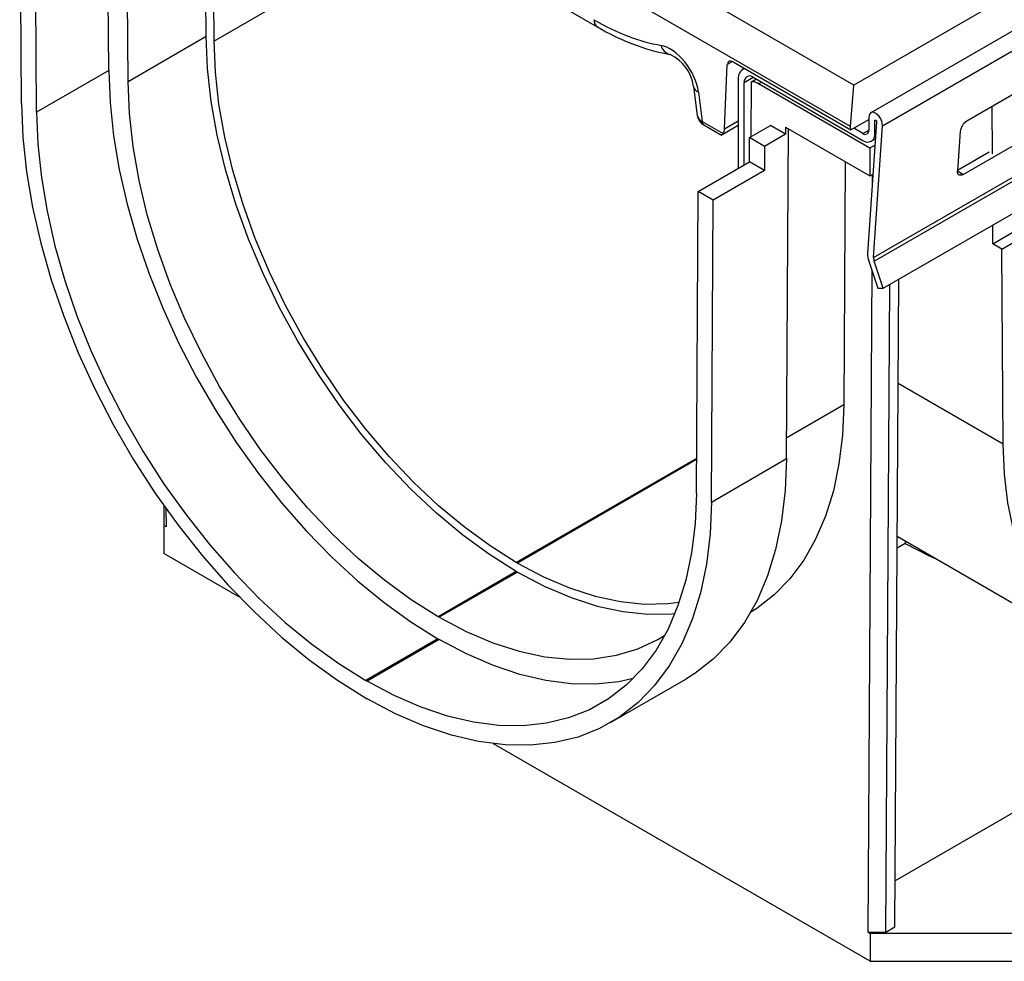
# Model space of a CAD drawing. Units: millimetres. Extents: x 56 to 3304, y 56 to 2320.
# Drawn here: x 2248 to 2364, y 1615 to 1725 of the extents above; entities that cross this region are included whole.
import ezdxf

# ---------------------------------------------------------------- set-up
doc = ezdxf.new("R2010")
doc.units = ezdxf.units.MM
doc.header["$LTSCALE"] = 8
doc.layers.add('HAURATON_PRODUCT_CONTOUR', color=7, linetype='Continuous', lineweight=25)

msp = doc.modelspace()

# ---------------------------------------------------------------- linework, layer by layer
at = {"layer": 'HAURATON_PRODUCT_CONTOUR'}
for p, q in [((3052.97, 2121.31), (2347.99, 1714.33)), ((2349.37, 1712.79), (3054.36, 2119.77)), ((2348.32, 1697.33), (3053.3, 2104.31)), ((2348.39, 1696.87), (3053.37, 2103.85)), ((2349.45, 1693.7), (3054.44, 2100.68)), ((2696.84, 1920.11), (2345.98, 1717.56)), ((2345.6, 1712.71), (2248.78, 1768.61)), ((2260.68, 1717.97), (2260.42, 1760.42)), ((2258.42, 1719.28), (2258.18, 1757.87)), ((2248.16, 1715.4), (2247.95, 1751.11)), ((2249.93, 1714.38), (2249.72, 1750.11)), ((2269.87, 1723.27), (2269.73, 1746.86)), ((2270.79, 1722.75), (2270.64, 1747.39)), ((2279.83, 1745.21), (2315.84, 1724.42)), ((2294.77, 1736.59), (2270.79, 1722.75)), ((2345.98, 1717.56), (2330.79, 1726.33)), ((2379.06, 1724.77), (2359.26, 1713.34)), ((2269.87, 1723.27), (2260.68, 1717.97)), ((2330.8, 1712.44), (2331.12, 1719.99)), ((2331.72, 1720.34), (2331.12, 1719.99)), ((2331.79, 1720.3), (2345.65, 1712.3)), ((2258.42, 1719.28), (2249.93, 1714.38)), ((2333.11, 1719.54), (2332.92, 1719.44)), ((2327.15, 1717.41), (2327.59, 1713.99)), ((2332.41, 1718.29), (2332.41, 1707.81)), ((2333.11, 1717.88), (2334.17, 1718.5)), ((2333.11, 1708.22), (2333.11, 1717.88)), ((2333.92, 1711.52), (2333.96, 1717.97)), ((2333.96, 1717.97), (2334.53, 1718.29)), ((2334.17, 1718.5), (2347.04, 1711.07)), ((2334.8, 1717.73), (2335.15, 1717.93)), ((2347.88, 1710.18), (2334.8, 1717.73)), ((2345.6, 1712.71), (2345.98, 1717.56)), ((2358.83, 1707.07), (2378.63, 1718.5)), ((2327.72, 1716.76), (2328.16, 1713.3)), ((2362.27, 1709.49), (2362.24, 1715.06)), ((2328.16, 1713.3), (2330.62, 1711.88)), ((2328.37, 1712.89), (2330.36, 1711.74)), ((2330.39, 1711.69), (2332.41, 1712.85)), ((2330.8, 1712.44), (2332.41, 1713.37)), ((2333.73, 1711.41), (2336.2, 1712.84)), ((2337.97, 1711.8), (2336.2, 1712.84)), ((2345.65, 1712.3), (2347.75, 1713.52)), ((2348.67, 1713.26), (2347.61, 1697.8)), ((2347.75, 1713.8), (2347.75, 1712.29)), ((2348.32, 1697.33), (2349.37, 1712.79)), ((2348.46, 1713.39), (2348.56, 1713.46)), ((2348.46, 1711.88), (2348.46, 1713.39)), ((2337.97, 1711.8), (2335.49, 1710.37)), ((2337.97, 1712.63), (2337.97, 1711.8)), ((2337.97, 1712.63), (2347.88, 1706.91)), ((2338.09, 1673.69), (2338.32, 1712.43)), ((2345.65, 1712.3), (2345.6, 1712.71)), ((2347.04, 1711.88), (2345.98, 1712.5)), ((2347.04, 1711.88), (2347.75, 1712.29)), ((2348.46, 1711.88), (2348.58, 1711.95)), ((2358.5, 1712.15), (2358.18, 1707.45)), ((2333.71, 1708.56), (2333.73, 1711.41)), ((2335.49, 1710.37), (2333.73, 1711.41)), ((2348.48, 1710.52), (2347.88, 1710.18)), ((2348.04, 1710.97), (2348.53, 1711.25)), ((2335.49, 1710.37), (2335.48, 1707.52)), ((2347.88, 1710.18), (2347.88, 1706.91)), ((2358.19, 1707.58), (2361.91, 1709.72)), ((2327.7, 1705.09), (2333.71, 1708.56)), ((2335.48, 1707.52), (2333.71, 1708.56)), ((2344.98, 1708.58), (2344.81, 1680)), ((2335.48, 1707.52), (2329.47, 1704.06)), ((2347.88, 1706.91), (2348.25, 1707.12)), ((2348.16, 1707.07), (2348.16, 1705.74)), ((2358.18, 1707.5), (2358.83, 1707.07)), ((2327.48, 1669.61), (2327.7, 1705.09)), ((2329.47, 1704.06), (2327.7, 1705.09)), ((2329.25, 1668.59), (2329.47, 1704.06)), ((2362.33, 1698.92), (2362.32, 1701.13)), ((2362.33, 1698.92), (2365.16, 1700.56)), ((2363.39, 1698.31), (2362.33, 1698.92)), ((2363.39, 1698.31), (2366.22, 1699.94)), ((2363.53, 1675.42), (2363.39, 1698.31)), ((2347.75, 1696.89), (2348.81, 1693.71)), ((2349.45, 1693.7), (2348.39, 1696.87)), ((2348.1, 1695.85), (2347.62, 1618.05)), ((2350.81, 1618.67), (2351.27, 1694.75)), ((2348.81, 1693.71), (2349.45, 1693.7)), ((2349.75, 1618.05), (2350.21, 1694.14)), ((2351.19, 1682.55), (2363.53, 1675.42)), ((2344.81, 1680), (2338.1, 1676.13)), ((2327.51, 1673.72), (2306.32, 1661.49)), ((2327.51, 1673.58), (2306.45, 1661.42)), ((2329.25, 1668.59), (2338.09, 1673.69)), ((2264.88, 1668.2), (2264.88, 1665.82)), ((2265.13, 1667.84), (2265.15, 1665.67)), ((2264.88, 1665.82), (2264.88, 1662.56)), ((2265.15, 1665.67), (2264.88, 1665.82)), ((2351.08, 1664.57), (2374.77, 1650.89)), ((2352.01, 1663.71), (2351.08, 1663.17)), ((2352.01, 1664.03), (2352.01, 1663.71)), ((2273.79, 1657.41), (2264.88, 1662.56)), ((2306.45, 1661.42), (2306.32, 1661.49)), ((2306.32, 1660.43), (2297.13, 1655.12)), ((2306.45, 1660.36), (2297.25, 1655.05)), ((2306.45, 1660.36), (2306.32, 1660.43)), ((2297.25, 1655.05), (2297.13, 1655.12)), ((2297.11, 1652.52), (2288.63, 1647.62)), ((2297.27, 1652.43), (2288.79, 1647.53)), ((2297.11, 1652.52), (2297.27, 1652.43)), ((2395.54, 1649.91), (2350.84, 1624.1)), ((2288.63, 1647.62), (2288.79, 1647.53)), ((2317.39, 1642.67), (2326.23, 1647.77)), ((2288.61, 1645.59), (2288.8, 1645.48)), ((2347.89, 1614.63), (2303.63, 1640.19)), ((2347.62, 1618.05), (2349.75, 1618.05)), ((2347.62, 1618.05), (2347.89, 1617.9)), ((2347.89, 1617.9), (2347.89, 1614.63)), ((2368.37, 1617.9), (2347.89, 1617.9)), ((2349.75, 1618.05), (2350.81, 1618.67)), ((2347.89, 1614.63), (2368.37, 1614.63))]:
    msp.add_line(p, q, dxfattribs=at)
at = {"layer": 'HAURATON_PRODUCT_CONTOUR', "flags": 128}
for points in [[(2306.32, 1660.43), (2303.16, 1662.42), (2300.02, 1664.7), (2296.93, 1667.28), (2293.91, 1670.11), (2290.98, 1673.2), (2288.17, 1676.5), (2285.5, 1680), (2282.98, 1683.67), (2280.64, 1687.48), (2278.49, 1691.41), (2276.55, 1695.42), (2274.84, 1699.48), (2273.37, 1703.57), (2272.14, 1707.65), (2271.17, 1711.69), (2270.47, 1715.66), (2270.03, 1719.53), (2269.87, 1723.27)], [(2306.32, 1661.49), (2303.24, 1663.43), (2300.18, 1665.66), (2297.17, 1668.16), (2294.22, 1670.93), (2291.37, 1673.94), (2288.63, 1677.16), (2286.02, 1680.57), (2283.57, 1684.15), (2281.29, 1687.86), (2279.19, 1691.69), (2277.3, 1695.6), (2275.63, 1699.56), (2274.2, 1703.54), (2273, 1707.52), (2272.06, 1711.46), (2271.37, 1715.33), (2270.95, 1719.1), (2270.79, 1722.75)], [(2324.4, 1721.16), (2324.37, 1721.17), (2324.36, 1721.17)], [(2258.42, 1719.28), (2258.57, 1715.51), (2258.98, 1711.63), (2259.65, 1707.65), (2260.58, 1703.59), (2261.75, 1699.49), (2263.16, 1695.38), (2264.8, 1691.28), (2266.66, 1687.22), (2268.73, 1683.23), (2270.99, 1679.33), (2273.43, 1675.56), (2276.02, 1671.93), (2278.76, 1668.47), (2281.63, 1665.2), (2284.6, 1662.16), (2287.65, 1659.35), (2290.77, 1656.79), (2293.93, 1654.51), (2297.11, 1652.52)], [(2297.13, 1655.12), (2293.97, 1657.11), (2290.83, 1659.4), (2287.74, 1661.97), (2284.72, 1664.81), (2281.79, 1667.89), (2278.98, 1671.19), (2276.3, 1674.69), (2273.79, 1678.36), (2271.45, 1682.18), (2269.3, 1686.1), (2267.36, 1690.11), (2265.65, 1694.18), (2264.17, 1698.26), (2262.95, 1702.34), (2261.98, 1706.38), (2261.27, 1710.35), (2260.84, 1714.22), (2260.68, 1717.97)], [(2248.16, 1715.4), (2248.32, 1711.47), (2248.75, 1707.4), (2249.45, 1703.24), (2250.42, 1699), (2251.64, 1694.71), (2253.12, 1690.41), (2254.84, 1686.13), (2256.78, 1681.88), (2258.94, 1677.71), (2261.3, 1673.63), (2263.85, 1669.68), (2266.56, 1665.89), (2269.43, 1662.27), (2272.42, 1658.85), (2275.53, 1655.67), (2278.72, 1652.73), (2281.98, 1650.06), (2285.29, 1647.67), (2288.61, 1645.59)], [(2249.93, 1714.38), (2250.08, 1710.62), (2250.5, 1706.73), (2251.17, 1702.75), (2252.09, 1698.69), (2253.26, 1694.6), (2254.68, 1690.48), (2256.32, 1686.38), (2258.18, 1682.32), (2260.25, 1678.33), (2262.5, 1674.43), (2264.94, 1670.66), (2267.54, 1667.03), (2270.28, 1663.57), (2273.14, 1660.31), (2276.11, 1657.26), (2279.16, 1654.45), (2282.28, 1651.89), (2285.44, 1649.62), (2288.63, 1647.62)], [(2349.37, 1712.79), (2349.33, 1713.19), (2349.17, 1713.61), (2348.91, 1713.98), (2348.59, 1714.25), (2348.27, 1714.38), (2348, 1714.34), (2347.82, 1714.13), (2347.75, 1713.8)], [(2348.46, 1713.39), (2348.47, 1713.44), (2348.49, 1713.46), (2348.53, 1713.47), (2348.57, 1713.45), (2348.61, 1713.42), (2348.64, 1713.37), (2348.66, 1713.31), (2348.67, 1713.26)], [(2330.62, 1711.88), (2330.47, 1711.73), (2330.37, 1711.75)], [(2358.83, 1707.07), (2358.7, 1707.01), (2358.57, 1706.98), (2358.45, 1706.98), (2358.35, 1707.01), (2358.27, 1707.08), (2358.21, 1707.18), (2358.18, 1707.3), (2358.18, 1707.45)], [(2344.81, 1680), (2344.65, 1676.45), (2344.24, 1673.07), (2343.58, 1669.89), (2342.66, 1666.93), (2341.5, 1664.22), (2340.1, 1661.76), (2338.47, 1659.58), (2336.62, 1657.68), (2334.57, 1656.09), (2333.88, 1655.65)], [(2401.89, 1653.58), (2398.74, 1651.91), (2395.61, 1650.55), (2392.52, 1649.51), (2389.49, 1648.8), (2386.55, 1648.42), (2383.71, 1648.37), (2380.99, 1648.67), (2378.42, 1649.29), (2376, 1650.24), (2373.77, 1651.52), (2371.72, 1653.11), (2369.87, 1655), (2368.24, 1657.18), (2366.84, 1659.64), (2365.68, 1662.36), (2364.76, 1665.31), (2364.09, 1668.49), (2363.68, 1671.87), (2363.53, 1675.42)], [(2338.09, 1673.69), (2337.93, 1669.94), (2337.5, 1666.37), (2336.8, 1663.02), (2335.83, 1659.9), (2334.61, 1657.03), (2333.13, 1654.43), (2331.42, 1652.12), (2329.47, 1650.12), (2327.31, 1648.44), (2326.23, 1647.77)], [(2327.48, 1669.61), (2327.33, 1666.02), (2326.92, 1662.61), (2326.25, 1659.4), (2325.32, 1656.42), (2324.15, 1653.67), (2322.74, 1651.19), (2321.1, 1648.99), (2319.24, 1647.08), (2317.17, 1645.47), (2314.91, 1644.18), (2312.47, 1643.22), (2309.88, 1642.59), (2307.14, 1642.29), (2304.27, 1642.33), (2301.3, 1642.71), (2298.25, 1643.43), (2295.13, 1644.48), (2291.97, 1645.85), (2288.79, 1647.53)], [(2329.25, 1668.59), (2329.09, 1664.84), (2328.66, 1661.27), (2327.96, 1657.92), (2327, 1654.79), (2325.77, 1651.92), (2324.29, 1649.33), (2322.58, 1647.02), (2320.63, 1645.02), (2318.47, 1643.34), (2316.11, 1641.99), (2313.57, 1640.98), (2310.85, 1640.32), (2307.99, 1640.01), (2304.99, 1640.05), (2301.89, 1640.45), (2298.69, 1641.2), (2295.43, 1642.29), (2292.13, 1643.72), (2288.8, 1645.48)], [(2352.01, 1663.71), (2354.86, 1662.28), (2355.76, 1661.87)], [(2306.45, 1661.42), (2309.53, 1659.8), (2312.59, 1658.49), (2315.6, 1657.52), (2318.55, 1656.89), (2321.4, 1656.6), (2324.14, 1656.66), (2325.46, 1656.81)], [(2306.45, 1660.36), (2309.61, 1658.69), (2312.75, 1657.36), (2315.84, 1656.36), (2318.86, 1655.71), (2321.79, 1655.41), (2324.6, 1655.47), (2324.97, 1655.51)], [(2297.25, 1655.05), (2300.42, 1653.39), (2303.56, 1652.05), (2306.65, 1651.05), (2309.67, 1650.4), (2312.6, 1650.11), (2315.41, 1650.16), (2318.08, 1650.58), (2320.6, 1651.34), (2322.94, 1652.45), (2323.79, 1652.96)], [(2320.05, 1647.85), (2318.36, 1647.48), (2315.62, 1647.19), (2312.76, 1647.23), (2309.79, 1647.61), (2306.74, 1648.33), (2303.62, 1649.37), (2300.46, 1650.74), (2297.27, 1652.43)]]:
    msp.add_lwpolyline(points, dxfattribs=at)
at = {"layer": 'HAURATON_PRODUCT_CONTOUR'}
for centre, radius, start, end in [((2316.39, 1725.21), 0.96, 177.4805, 235.2687), ((2329.14, 1746.45), 25.73, 238.8815, 259.3866), ((2324.76, 1722.59), 1.47, 193.9773, 254.444), ((2322.39, 1716.81), 4.79, 7.228, 65.2536), ((2333.56, 1718.44), 1.16, 111.1119, 187.4208), ((2333.76, 1717.99), 0.655, 50.7967, 189.214), ((2328.01, 1717.6), 0.886, 192.9229, 250.6901), ((2333.96, 1716.4), 1.57, 57.9388, 90.1066), ((2328.96, 1714.11), 1.36, 185.4485, 243.9864), ((2328.64, 1713.28), 0.48, 177.4792, 235.285), ((2360.14, 1711.94), 1.65, 122.0693, 172.8264), ((2347.32, 1712.22), 0.437, 230.7967, 9.214), ((2347.6, 1711.74), 0.873, 230.7967, 9.214), ((2350.01, 1697.69), 2.4, 177.4145, 199.5343), ((2349.51, 1697.27), 1.2, 177.4145, 199.5343)]:
    msp.add_arc(centre, radius, start, end, dxfattribs=at)
for centre, major_axis, ratio, start_param, end_param in [((2314.21, 1751.5), (-17.73, 27.86), 0.546414, 2.332695, 2.681261), ((2324.57, 1718.24), (-2.42, 3.8), 0.546414, 4.001601, 5.822854), ((2331.83, 1719.51), (-0.537, 0.844), 0.546414, 5.474288, 6.946975), ((2329.58, 1714.16), (2, 0.13), 0.562533, 3.177458, 3.88879), ((2329.38, 1713.41), (-1.07, 1.69), 0.546414, 3.349403, 3.805382)]:
    msp.add_ellipse(centre, major_axis=major_axis, ratio=ratio, start_param=start_param, end_param=end_param, dxfattribs=at)

doc.saveas('drawing.dxf')
